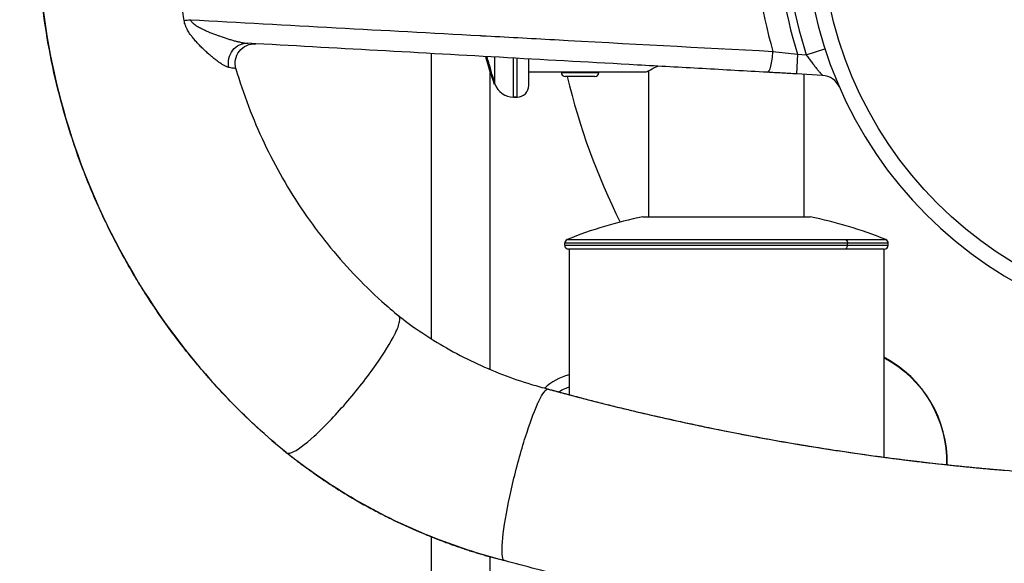
# Model space of a CAD drawing. Units: millimetres. Extents: x 1541 to 6141, y -529 to 1204.
# Drawn here: x 1747 to 1997, y -78 to 60 of the extents above; entities that cross this region are included whole.
import ezdxf

# ---------------------------------------------------------------- set-up
doc = ezdxf.new("R2010")
doc.units = ezdxf.units.MM
doc.header["$MEASUREMENT"] = 0
doc.styles.get("Standard").update_dxf_attribs({"font": 'arial.ttf'})
doc.dimstyles.get("Standard").update_dxf_attribs({"dimtxt": 0.18, "dimasz": 0.18, "dimexe": 0.18, "dimexo": 0.0625, "dimgap": 0.09, "dimtad": 0, "dimtih": 1, "dimtoh": 1, "dimdec": 4, "dimzin": 0, "dimdsep": 46, "dimtxsty": 'Standard', "dimcen": 0.09, "dimadec": 0, "dimazin": 0, "dimtfac": 1, "dimtdec": 4, "dimtofl": 0, "dimtmove": 0, "dimatfit": 3, "dimfxl": 1, "dimtolj": 1, "dimtzin": 0, "dimarcsym": 0})

# ---------------------------------------------------------------- blocks, each defined once
blk = doc.blocks.new('*D4')
at = {"color": 0, "lineweight": -2, "ltscale": 4, "transparency": 16777216}
for p, q in [((1689.74, 681.17), (1659.56, 681.17)), ((1659.74, 631.17), (1659.74, -462.86)), ((1689.74, -512.86), (1659.56, -512.86))]:
    blk.add_line(p, q, dxfattribs=at)
at = {"color": 0, "ltscale": 4, "transparency": 16777216}
for points in [[(1651.41, 631.17), (1668.08, 631.17), (1659.74, 681.17)], [(1651.41, -462.86), (1668.08, -462.86), (1659.74, -512.86)]]:
    blk.add_solid(points, dxfattribs=at)
at = {"layer": 'Defpoints', "color": 0, "ltscale": 4, "transparency": 16777216}
for p in [(1849.32, 681.17), (1659.74, -512.86), (1897.25, -512.86)]:
    blk.add_point(p, dxfattribs=at)
at = {"color": 0, "ltscale": 4, "transparency": 16777216, "insert": (1593.9, 84.16), "char_height": 80, "attachment_point": 5, "rotation": 90}
blk.add_mtext('\\A1;{\\fArial|b0|i0|c162|p34;120}', dxfattribs=at)

msp = doc.modelspace()

# ---------------------------------------------------------------- linework, layer by layer
at = {"ltscale": 4}
for p, q in [((1851.06775, 56.34253), (1851.06775, 56.34224)), ((1867.05999, 55.46778), (1867.05999, 55.46987)), ((1867.24905, 55.45746), (1867.24905, 55.45955)), ((1871.97548, 55.19954), (1871.97548, 55.20137)), ((1872.86775, 55.15088), (1872.86775, 55.15263)), ((1875.86775, 54.98735), (1875.86775, 54.98886)), ((1851.06775, 51.11019), (1851.06775, -21.39068)), ((1867.24905, 43.69266), (1867.24905, 50.20637)), ((1944.11327, 50.92085), (1943.83443, 45.92863)), ((1944.11327, 50.92085), (1946.32834, 50.79713)), ((1946.32834, 50.79713), (1951.08922, 52.32487)), ((1871.97548, 40.00749), (1871.97548, 49.94237)), ((1872.86775, 40.00749), (1872.86775, 49.89254)), ((1875.86775, 43.00749), (1875.86775, 49.72497)), ((1866.06775, 46.58826), (1866.06775, 46.58832)), ((1866.06775, -29.21601), (1866.06775, 46.30726)), ((1884.11775, 46.35749), (1875.86775, 46.35749)), ((1884.63333, 46.35749), (1884.11775, 46.35749)), ((1884.11775, 46.24749), (1884.11775, 46.35749)), ((1884.11775, 46.24749), (1884.63333, 46.24749)), ((1893.61775, 46.35749), (1884.63333, 46.35749)), ((1884.63333, 46.35749), (1884.63333, 46.24749)), ((1884.63333, 46.24749), (1893.61775, 46.24749)), ((1892.62775, 45.25749), (1885.10775, 45.25749)), ((1886.46775, 46.35749), (1886.46775, 46.36393)), ((1886.72825, 46.37948), (1886.72825, 46.35749)), ((1891.26775, 46.35749), (1891.26775, 46.36393)), ((1893.61775, 46.24749), (1893.61775, 46.35749)), ((1905.56775, 46.35749), (1893.61775, 46.35749)), ((1906.31775, 9.59345), (1906.31775, 46.75626)), ((1950.46077, 45.55851), (1943.83443, 45.92863)), ((1945.81775, 9.59345), (1945.81775, 45.81785)), ((1949.75638, 46.35749), (1949.75638, 46.35749)), ((1867.24905, 43.69266), (1867.05999, 43.62792)), ((1867.05999, 43.31103), (1867.05999, 43.62792)), ((1867.24905, 43.37628), (1867.05999, 43.31103)), ((1867.24905, 43.37628), (1867.24905, 43.69266)), ((1872.86775, 40.00749), (1871.97548, 40.00749)), ((1871.97548, 40.00749), (1872.86775, 40.00749)), ((1904.81775, 9.59345), (1946.88566, 9.59345)), ((1946.88566, 9.59345), (1947.31775, 9.59345)), ((1956.81461, 2.89806), (1884.96775, 2.89806)), ((1884.96775, 2.40749), (1884.96775, 2.89806)), ((1885.59248, 3.82498), (1956.34725, 3.82498)), ((1956.34725, 3.82498), (1966.54301, 3.82498)), ((1956.81461, 2.40749), (1956.81461, 2.89806)), ((1967.16775, 2.89806), (1956.81461, 2.89806)), ((1967.16775, 2.40749), (1967.16775, 2.89806)), ((1884.96775, 2.40749), (1956.81461, 2.40749)), ((1956.06651, 1.40749), (1885.96775, 1.40749)), ((1886.06775, 1.40749), (1886.06775, -35.59413)), ((1966.16775, 1.40749), (1956.06651, 1.40749)), ((1956.81461, 2.40749), (1967.16775, 2.40749)), ((1966.06775, 1.40749), (1966.06775, -51.4823)), ((1851.06775, -71.69513), (1851.06775, -95.59251)), ((1866.06775, -95.59251), (1866.06775, -76.79868))]:
    msp.add_line(p, q, dxfattribs=at)
msp.add_circle((2051.06775, 84.40749), 100.97871, dxfattribs=at)
for centre, radius, start, end in [((2051.06775, 84.40749), 112.07415, 162.6150546, 197.3849454), ((2051.06775, 84.40749), 110, 162.2088172, 197.7911828), ((2051.06775, 84.40749), 117.84678, 163.8624852, 196.1375148), ((2051.06775, 84.40749), 105, 180, 360), ((1986.13722, 84.40753), 125.96948, 193.1895224, 193.190472), ((1986.13706, 84.40749), 125.96931, 195.6907548, 199.040827), ((1885.10775, 46.24749), 0.99, 180, 270), ((2051.06775, 84.40749), 170, 193.3143883, 206.605567), ((1892.62775, 46.24749), 0.99, 270, 360), ((1950.18192, 40.56629), 5, 23.4879597, 86.8030172), ((1871.97548, 45.00749), 5, 199.040827, 270), ((1871.97548, 45.00749), 5, 199.040827, 270), ((1872.86775, 43.00749), 3, 270, 0), ((1872.86775, 43.00749), 3, 270, 0), ((1926.06775, -96.15036), 107.85785, 101.3626673, 112.0406858), ((1926.06775, -96.15036), 107.85785, 67.9593142, 78.6373327), ((1885.96775, 2.89806), 1, 112.0406858, 180), ((1966.16775, 2.89806), 1, 360, 67.9593142), ((1885.96775, 2.40749), 1, 180, 270), ((1966.16775, 2.40749), 1, 270, 0), ((1951.98756, -52.74251), 30.15, 358.7320118, 62.1599637)]:
    msp.add_arc(centre, radius, start, end, dxfattribs=at)
at = {"ltscale": 4, "extrusion": (0, 0, -1)}
for centre, major_axis, ratio, start_param, end_param in [((1791.07419, 59.81482), (4.95886, 0.64011), 0.008082652, -2.163644839, -1.80366672), ((1804.17738, 48.7215), (0.27884, 4.99222), 0.92368689, -1.857873367, 0), ((1806.24058, 48.60626), (0.27884, 4.99222), 0.999999951, -1.913995208, -0.000000002), ((1956.06651, 2.89806), (0, 1), 0.748098876, 0.384682537, 1.570796327), ((1956.06651, 2.40749), (0, -1), 0.748098876, -1.570796327, 0), ((1951.88158, -52.74251), (0, -30.15), 0.99894023, -2.651147287, -1.549155865)]:
    msp.add_ellipse(centre, major_axis=major_axis, ratio=ratio, start_param=start_param, end_param=end_param, dxfattribs=at)
at = {"ltscale": 4}
for centre, major_axis, ratio, start_param, end_param in [((1936.7554, 51.33183), (-0.27884, -4.99222), 0.218522201, 0, 1.647319732), ((1904.11053, -59.18329), (-24.65241, 24.84469), 0.642459158, -0.334633228, -0.026226982)]:
    msp.add_ellipse(centre, major_axis=major_axis, ratio=ratio, start_param=start_param, end_param=end_param, dxfattribs=at)
for points, knots in [([(1751.07451, 84.40749), (1751.07451, 71.54803), (1752.48298, 58.70022), (1755.26662, 46.16331), (1758.05026, 33.6264), (1762.20907, 21.40038), (1767.64542, 9.78946), (1773.08177, -1.82146), (1779.79566, -12.81729), (1787.62287, -22.92251), (1795.45008, -33.02773), (1804.39061, -42.24235), (1814.23856, -50.34272)], [0, 0, 0, 0, 0.25, 0.25, 0.25, 0.5, 0.5, 0.5, 0.75, 0.75, 0.75, 1, 1, 1, 1]), ([(1814.22916, -50.33513), (1811.6811, -48.23893), (1809.19188, -46.06648), (1803.91944, -41.18861), (1801.15783, -38.45357), (1795.82284, -32.79873), (1793.24661, -29.87541), (1788.29925, -23.86143), (1785.92538, -20.76717), (1781.39487, -14.42828), (1779.23524, -11.18026), (1775.13489, -4.53974), (1773.19226, -1.14312), (1769.53981, 5.77345), (1767.82803, 9.29749), (1764.64943, 16.4456), (1763.18006, 20.07344), (1760.48521, 27.42351), (1759.25856, 31.15011), (1757.05622, 38.67908), (1756.07953, 42.48586), (1754.38546, 50.14872), (1753.66674, 54.00912), (1752.48862, 61.76606), (1752.02854, 65.66708), (1751.36884, 73.49257), (1751.16919, 77.42157), (1751.08335, 82.3695), (1751.07451, 83.38852), (1751.07451, 84.40749)], [0, 0, 0, 0, 10.004207792, 10.004207792, 21.75678362, 21.75678362, 33.52471, 33.52471, 45.288991218, 45.288991218, 57.041729121, 57.041729121, 68.8192871, 68.8192871, 80.599591147, 80.599591147, 92.358415792, 92.358415792, 104.135704751, 104.135704751, 115.925556962, 115.925556962, 127.699319359, 127.699319359, 139.472916359, 139.472916359, 151.262082649, 151.262082649, 154.319010275, 154.319010275, 154.319010275, 154.319010275]), ([(1799.67589, 47.55498), (1799.50088, 47.58433), (1799.31111, 47.64411), (1798.9078, 47.8093), (1798.69421, 47.91487), (1798.35866, 48.10107), (1798.24427, 48.16781), (1798.01073, 48.30988), (1797.89152, 48.38526), (1797.52763, 48.62308), (1797.27996, 48.79515), (1796.7761, 49.16032), (1796.51991, 49.35346), (1796.00051, 49.75799), (1795.7373, 49.96941), (1795.20508, 50.40899), (1794.93608, 50.63716), (1794.52909, 50.99153), (1794.39284, 51.11169), (1794.11934, 51.35606), (1793.98199, 51.48036), (1793.56927, 51.85887), (1793.29436, 52.11763), (1792.74641, 52.64858), (1792.47338, 52.92076), (1791.93112, 53.48011), (1791.66189, 53.76725), (1791.13008, 54.35941), (1790.86747, 54.66438), (1790.4819, 55.13914), (1790.35479, 55.3003), (1790.16687, 55.54718), (1790.10469, 55.63033), (1789.98139, 55.79851), (1789.92019, 55.88364), (1789.61827, 56.313), (1789.3894, 56.66802), (1789.07624, 57.22599), (1788.97694, 57.41627), (1788.8378, 57.70977), (1788.79307, 57.80896), (1788.70735, 58.01038), (1788.66665, 58.11198), (1788.5518, 58.41925), (1788.48482, 58.62756), (1788.37378, 59.05243), (1788.32972, 59.26898), (1788.29926, 59.49042)], [0, 0, 0, 0, 0.0625, 0.0625, 0.125, 0.125, 0.15625, 0.15625, 0.1875, 0.1875, 0.25, 0.25, 0.3125, 0.3125, 0.375, 0.375, 0.4375, 0.4375, 0.46875, 0.46875, 0.5, 0.5, 0.5625, 0.5625, 0.625, 0.625, 0.6875, 0.6875, 0.75, 0.75, 0.78125, 0.78125, 0.796875, 0.796875, 0.8125, 0.8125, 0.875, 0.875, 0.90625, 0.90625, 0.921875, 0.921875, 0.9375, 0.9375, 0.96875, 0.96875, 1, 1, 1, 1]), ([(1789.92479, 59.7061), (1802.24371, 59.02602), (1814.56355, 58.34684), (1826.88515, 57.66936), (1839.06307, 56.99978), (1851.24272, 56.33183), (1863.42481, 55.66631), (1863.56854, 55.65846), (1863.71226, 55.65061), (1863.85598, 55.64276), (1870.01891, 55.30609), (1876.18229, 54.96991), (1882.34662, 54.63462), (1900.83961, 53.62876), (1919.3411, 52.63099), (1937.86444, 51.65272)], [0, 0, 0, 0, 0.25, 0.25, 0.25, 0.497084976, 0.497084976, 0.497084976, 0.5, 0.5, 0.5, 0.625, 0.625, 0.625, 1, 1, 1, 1]), ([(1789.92479, 59.7061), (1789.95318, 59.61232), (1789.99218, 59.52492), (1790.03826, 59.44171), (1790.17649, 59.1921), (1790.37604, 58.98019), (1790.58446, 58.79389), (1790.72341, 58.66969), (1790.86845, 58.55611), (1791.01667, 58.44846), (1791.05495, 58.42065), (1791.09349, 58.39326), (1791.13217, 58.36627), (1791.24323, 58.28878), (1791.35616, 58.2141), (1791.47017, 58.14181), (1791.77758, 57.94688), (1792.09448, 57.76848), (1792.41287, 57.60105), (1792.61497, 57.49477), (1792.81857, 57.39248), (1793.02175, 57.29351), (1793.13866, 57.23656), (1793.25576, 57.18054), (1793.37311, 57.12538), (1793.69441, 56.97436), (1794.01656, 56.82984), (1794.3393, 56.69068), (1794.98478, 56.41236), (1795.63258, 56.15542), (1796.2788, 55.91295), (1796.5653, 55.80545), (1796.85143, 55.7008), (1797.1367, 55.59862), (1797.17315, 55.58557), (1797.20957, 55.57256), (1797.24595, 55.55961), (1797.88837, 55.3309), (1798.5253, 55.11625), (1799.1545, 54.9174), (1799.4691, 54.81798), (1799.78178, 54.72253), (1800.09221, 54.63136), (1800.40265, 54.54019), (1800.71085, 54.45329), (1801.0164, 54.37093), (1801.04774, 54.36248), (1801.07905, 54.35408), (1801.11033, 54.34573), (1801.23157, 54.31336), (1801.35235, 54.28174), (1801.47268, 54.25093), (1801.62406, 54.21217), (1801.77483, 54.17467), (1801.92453, 54.1387), (1802.22394, 54.06675), (1802.51847, 54.00103), (1802.80715, 53.94327), (1803.09582, 53.88552), (1803.37866, 53.8357), (1803.65416, 53.79638), (1803.92966, 53.75706), (1804.19789, 53.72815), (1804.45622, 53.71372)], [0.0000000049, 0.0000000049, 0.0000000049, 0.0000000049, 0.015625, 0.015625, 0.015625, 0.0625, 0.0625, 0.0625, 0.09375, 0.09375, 0.09375, 0.1018222443, 0.1018222443, 0.1018222443, 0.125, 0.125, 0.125, 0.1875, 0.1875, 0.1875, 0.2271723951, 0.2271723951, 0.2271723951, 0.25, 0.25, 0.25, 0.3125, 0.3125, 0.3125, 0.4375, 0.4375, 0.4375, 0.4929197969, 0.4929197969, 0.4929197969, 0.5, 0.5, 0.5, 0.625, 0.625, 0.625, 0.6875, 0.6875, 0.6875, 0.75, 0.75, 0.75, 0.7564097783, 0.7564097783, 0.7564097783, 0.78125, 0.78125, 0.78125, 0.8125, 0.8125, 0.8125, 0.875, 0.875, 0.875, 0.9375, 0.9375, 0.9375, 1, 1, 1, 1]), ([(1936.47656, 46.33961), (1930.96725, 46.64734), (1925.4601, 46.95495), (1914.44877, 47.56999), (1908.94459, 47.87743), (1892.43525, 48.79958), (1881.43319, 49.41411), (1859.43368, 50.64291), (1848.43628, 51.25718), (1826.44433, 52.48556), (1815.44981, 53.09966), (1804.45622, 53.71372)], [0, 0, 0, 0, 0.125, 0.125, 0.25, 0.25, 0.5, 0.5, 0.75, 0.75, 1, 1, 1, 1]), ([(1867.05999, 43.62792), (1866.99737, 43.81027), (1866.88799, 44.13216), (1866.72198, 44.6187), (1866.51729, 45.21296), (1866.35694, 45.68564), (1866.24018, 46.03769), (1866.18617, 46.20403), (1866.15795, 46.29253), (1866.15165, 46.31234), (1866.14063, 46.34713), (1866.119, 46.41601), (1866.08973, 46.51136), (1866.0658, 46.59421), (1866.05397, 46.63988), (1866.04435, 46.68203), (1866.04561, 46.7044), (1866.05037, 46.72829), (1866.02499, 46.84876), (1865.98457, 47.00707), (1865.95774, 47.10876), (1865.92301, 47.23746), (1865.88822, 47.36441), (1865.81504, 47.62295), (1865.75194, 47.84081), (1865.68769, 48.0582), (1865.61683, 48.29477), (1865.53384, 48.56782), (1865.44868, 48.84478), (1865.33677, 49.20551), (1865.21113, 49.60565), (1865.08555, 50.00229), (1865.01192, 50.23403), (1864.98046, 50.33309)], [-1.347729331, -1.347729331, -1.347729331, -1.347729331, -1.2611684098, -1.1746074886, -1.0985774912, -1.0225474938, -0.9845324951, -0.9465174964, -0.944141559, -0.9417656215, -0.9370137467, -0.927509997, -0.9085024977, -0.8894949983, -0.8799912487, -0.870487499, -0.8407761764, -0.8110648538, -0.7538534799, -0.7252477929, -0.7109449495, -0.696642106, -0.6593785671, -0.6407467977, -0.6221150282, -0.6097000133, -0.5972849983, -0.5724549683, -0.5492843981, -0.5261138278, -0.4797726872, -0.4407359548, -0.4107865637, -0.4107865637, -0.4107865637, -0.4107865637]), ([(1867.24905, 43.69266), (1867.13121, 44.03583), (1867.03797, 44.31239), (1866.87853, 44.77742), (1866.83605, 44.90085), (1866.72759, 45.21678), (1866.66498, 45.39982), (1866.53497, 45.78386), (1866.4576, 46.01547), (1866.35548, 46.33), (1866.33158, 46.406), (1866.30141, 46.50258), (1866.28977, 46.54093), (1866.27267, 46.59816), (1866.26443, 46.62653), (1866.2493, 46.68097), (1866.24462, 46.69991), (1866.23715, 46.7329), (1866.23552, 46.7455), (1866.23688, 46.77186), (1866.24129, 46.77296), (1866.22752, 46.851), (1866.21657, 46.90411), (1866.15857, 47.13207), (1866.1211, 47.27073), (1866.06005, 47.49102), (1866.00604, 47.68444), (1865.88071, 48.11016), (1865.81817, 48.32012), (1865.66384, 48.82539), (1865.56642, 49.14104), (1865.38077, 49.73147), (1865.29748, 49.99371), (1865.19376, 50.32117)], [-6.932032771, -6.932032771, -6.932032771, -6.932032771, -6.304222878, -6.304222878, -6.089695042, -6.089695042, -5.807588931, -5.807588931, -5.467367453, -5.467367453, -5.253144049, -5.253144049, -4.962185521, -4.962185521, -4.640758538, -4.640758538, -4.23479322, -4.23479322, -3.541230247, -3.541230247, -2.580448574, -2.580448574, -1.945038847, -1.945038847, -1.34829979, -1.34829979, -0.81996645, -0.81996645, -0.572660824, -0.572660824, -0.386085183, -0.386085183, -0.292542166, -0.292542166, -0.292542166, -0.292542166]), ([(1937.86444, 51.65272), (1938.8941, 51.53547), (1939.92983, 51.41595), (1942.01288, 51.1721), (1943.0602, 51.04777), (1944.11327, 50.92085)], [0, 0, 0, 0, 0.5, 0.5, 1, 1, 1, 1]), ([(1946.32834, 50.79713), (1946.54502, 50.47949), (1946.76349, 50.168), (1947.20356, 49.5563), (1947.42517, 49.2561), (1947.87066, 48.66671), (1948.09026, 48.3832), (1948.52068, 47.83889), (1948.73165, 47.5779), (1949.14145, 47.08015), (1949.33477, 46.85009), (1949.6027, 46.53576), (1949.68831, 46.43614), (1949.81022, 46.29522), (1949.84977, 46.24968), (1949.92645, 46.16163), (1949.96366, 46.11905), (1950.06986, 45.99788), (1950.13392, 45.92526), (1950.24706, 45.79754), (1950.29613, 45.74243), (1950.35679, 45.67449), (1950.37472, 45.65446), (1950.40566, 45.61991), (1950.41871, 45.60535), (1950.45013, 45.57033), (1950.46077, 45.55851), (1950.46077, 45.55851)], [0, 0, 0, 0, 0.125, 0.125, 0.25, 0.25, 0.375, 0.375, 0.5, 0.5, 0.625, 0.625, 0.6875, 0.6875, 0.71875, 0.71875, 0.75, 0.75, 0.8125, 0.8125, 0.875, 0.875, 0.90625, 0.90625, 0.9375, 0.9375, 1, 1, 1, 1]), ([(1801.44563, 47.18906), (1801.43509, 47.22472), (1801.07425, 47.30702), (1800.42495, 47.42483), (1800.20831, 47.46414), (1799.95888, 47.50751), (1799.67589, 47.55498)], [0.0007461398, 0.0007461398, 0.0007461398, 0.0007461398, 0.75, 0.75, 0.75, 1, 1, 1, 1]), ([(1905.56775, 46.35749), (1905.56775, 46.35749), (1905.69648, 46.42736), (1906.22892, 46.71027), (1906.63244, 46.92313), (1907.56709, 47.39798), (1908.04854, 47.63774), (1908.59066, 47.8972)], [9.49216291, 9.49216291, 9.49216291, 9.49216291, 9.886906675, 9.886906675, 10.28165044, 10.28165044, 10.586255122, 10.586255122, 10.586255122, 10.586255122]), ([(1801.44563, 47.18906), (1802.38864, 43.99848), (1803.45352, 40.84363), (1805.84187, 34.56873), (1807.17225, 31.4458), (1810.0674, 25.32817), (1811.63414, 22.3284), (1814.99247, 16.46929), (1816.78693, 13.60539), (1820.59024, 8.03536), (1822.60245, 5.32507), (1826.82429, 0.08738), (1829.03669, -2.44468), (1833.65041, -7.32143), (1836.05583, -9.66957), (1839.94163, -13.17104), (1841.36497, -14.39686), (1842.8138, -15.58877)], [0, 0, 0, 0, 10.007361246, 10.007361246, 20.225879679, 20.225879679, 30.433872199, 30.433872199, 40.65046116, 40.65046116, 50.879486718, 50.879486718, 61.094276363, 61.094276363, 71.332557264, 71.332557264, 77.071717284, 77.071717284, 77.071717284, 77.071717284]), ([(1886.36775, 46.35749), (1886.36775, 46.35749), (1886.43052, 46.36178), (1886.68568, 46.37727), (1886.87807, 46.38826), (1887.32189, 46.4089), (1887.60295, 46.4199), (1888.21887, 46.43541), (1888.55374, 46.43971), (1888.86775, 46.43971)], [1.1304094257, 1.1304094257, 1.1304094257, 1.1304094257, 1.2246101814, 1.2246101814, 1.3188109372, 1.3188109372, 1.4130117524, 1.4130117524, 1.5072125676, 1.5072125676, 1.5072125676, 1.5072125676]), ([(1888.86775, 46.43971), (1889.18175, 46.43971), (1889.51662, 46.43541), (1890.13254, 46.4199), (1890.4136, 46.4089), (1890.85743, 46.38826), (1891.04981, 46.37727), (1891.30498, 46.36178), (1891.36775, 46.35749), (1891.36775, 46.35749)], [0, 0, 0, 0, 0.0942008152, 0.0942008152, 0.1884016304, 0.1884016304, 0.2826023861, 0.2826023861, 0.3768031419, 0.3768031419, 0.3768031419, 0.3768031419]), ([(1943.83443, 45.92863), (1942.59327, 45.99796), (1941.35953, 46.06687), (1938.90683, 46.20387), (1937.68787, 46.27195), (1936.47656, 46.33961)], [0, 0, 0, 0, 0.5, 0.5, 1, 1, 1, 1]), ([(1841.80736, -20.26149), (1841.83142, -20.21316), (1841.85515, -20.16514), (1842.49344, -18.8642), (1842.87289, -17.85191), (1843.17198, -16.33428), (1843.10365, -15.82722), (1842.8138, -15.58877)], [-1.418695235, -1.418695235, -1.418695235, -1.418695235, -1.391736409, -1.391736409, -0.683610896, -0.683610896, -0.007611838, -0.007611838, -0.007611838, -0.007611838]), ([(1842.8089, -15.58474), (1842.87487, -15.63673), (1842.94093, -15.68861), (1843.00709, -15.7404), (1843.07987, -15.79738), (1843.15279, -15.85424), (1843.22582, -15.911), (1843.23329, -15.9168), (1843.24076, -15.9226), (1843.24822, -15.9284)], [0.00015222168, 0.00015222168, 0.00015222168, 0.00015222168, 0.00620521982, 0.00620521982, 0.00620521982, 0.0128637835, 0.0128637835, 0.0128637835, 0.01354436394, 0.01354436394, 0.01354436394, 0.01354436394]), ([(1843.24822, -15.9284), (1844.98859, -17.27987), (1846.80162, -18.57775), (1850.69771, -21.19014), (1852.79848, -22.49382), (1857.22346, -25.02028), (1859.55879, -26.23846), (1864.30297, -28.48798), (1866.71771, -29.52337), (1871.6045, -31.40384), (1874.08322, -32.25117), (1877.97419, -33.41869), (1879.37793, -33.80742), (1880.78434, -34.16451)], [0, 0, 0, 0, 6.803178874, 6.803178874, 14.268256588, 14.268256588, 22.16430678, 22.16430678, 30.025467848, 30.025467848, 37.888143616, 37.888143616, 42.294580879, 42.294580879, 42.294580879, 42.294580879]), ([(1814.23856, -50.34272), (1814.51532, -50.56169), (1815.91767, -50.53517), (1820.94502, -46.87905), (1829.39627, -38.06405), (1837.31453, -27.955), (1840.76783, -22.35004), (1841.80736, -20.26149)], [0.0994040906, 0.0994040906, 0.0994040906, 0.0994040906, 0.1443460618, 0.2352551527, 0.3261642436, 0.4170733345, 0.4994874257, 0.4994874257, 0.4994874257, 0.4994874257]), ([(1877.97066, -38.19511), (1878.11824, -37.85911), (1879.24941, -35.38002), (1880.17138, -34.14192), (1880.7024, -34.15349)], [0.00456612331, 0.00456612331, 0.00456612331, 0.00456612331, 0.01722803805, 0.10357100565, 0.10357100565, 0.10357100565, 0.10357100565]), ([(1880.7024, -34.15349), (1880.93371, -34.21707), (1881.16504, -34.28052), (1881.39642, -34.34385), (1881.64883, -34.41294), (1881.9013, -34.48189), (1882.15381, -34.55068), (1882.4273, -34.6252), (1882.70085, -34.69954), (1882.97446, -34.77371), (1883.26899, -34.85355), (1883.5636, -34.9332), (1883.85827, -35.01265), (1884.17381, -35.09772), (1884.48944, -35.18256), (1884.80514, -35.26718), (1885.14166, -35.35737), (1885.47826, -35.44731), (1885.81496, -35.53698), (1886.17241, -35.63218), (1886.52997, -35.72708), (1886.88762, -35.82169), (1887.26598, -35.92178), (1887.64446, -36.02153), (1888.02304, -36.12095), (1888.42227, -36.22579), (1888.82163, -36.33026), (1889.22111, -36.43436), (1890.39078, -36.73916), (1891.56153, -37.04077), (1892.73335, -37.33914), (1893.90137, -37.63654), (1895.07045, -37.93073), (1896.24058, -38.22167), (1897.40737, -38.51178), (1898.5752, -38.79866), (1899.74408, -39.08229), (1900.91006, -39.36521), (1902.07708, -39.64488), (1903.24512, -39.9213), (1905.71324, -40.50536), (1908.18591, -41.07484), (1910.66295, -41.62957), (1913.13242, -42.18259), (1915.60623, -42.72096), (1918.0842, -43.24462), (1919.62856, -43.57098), (1921.17446, -43.89162), (1922.72203, -44.20657), (1923.65455, -44.39636), (1924.58768, -44.58409), (1925.52132, -44.76973), (1928.00414, -45.26341), (1930.49089, -45.74245), (1932.98126, -46.2068), (1934.02406, -46.40124), (1935.0675, -46.5931), (1936.11154, -46.78238), (1937.22443, -46.98415), (1938.338, -47.18298), (1939.45226, -47.37889), (1940.63544, -47.58691), (1941.81939, -47.79162), (1943.00408, -47.99303), (1944.25779, -48.20616), (1945.51233, -48.41559), (1946.76767, -48.62131), (1948.09213, -48.83835), (1949.41747, -49.05126), (1950.74369, -49.26003), (1952.1391, -49.47969), (1953.53546, -49.69478), (1954.93275, -49.90527), (1956.39933, -50.1262), (1957.86692, -50.34208), (1959.33547, -50.55289), (1960.87342, -50.77366), (1962.41242, -50.98888), (1963.95243, -51.19854), (1964.32929, -51.24985), (1964.70621, -51.30082), (1965.08319, -51.35146), (1966.31622, -51.5171), (1967.54988, -51.67917), (1968.78415, -51.83767), (1969.28493, -51.90198), (1969.7858, -51.9657), (1970.28677, -52.02883), (1970.78624, -52.09177), (1971.28581, -52.15413), (1971.78548, -52.21591), (1972.28364, -52.2775), (1972.78189, -52.33851), (1973.28024, -52.39894), (1973.77708, -52.45918), (1974.27402, -52.51885), (1974.77105, -52.57794), (1975.26657, -52.63686), (1975.76218, -52.6952), (1976.25788, -52.75296), (1976.75208, -52.81055), (1977.24636, -52.86757), (1977.74074, -52.92402), (1978.72496, -53.0364), (1979.70953, -53.14651), (1980.69442, -53.25437), (1981.18461, -53.30805), (1981.67488, -53.36117), (1982.16522, -53.41372), (1982.65406, -53.46612), (1983.14298, -53.51796), (1983.63198, -53.56924), (1984.11947, -53.62036), (1984.60704, -53.67093), (1985.09468, -53.72094), (1985.58081, -53.7708), (1986.06702, -53.82011), (1986.5533, -53.86887), (1987.03807, -53.91748), (1987.52292, -53.96553), (1988.00783, -54.01305), (1988.49124, -54.06041), (1988.97472, -54.10723), (1989.45827, -54.1535), (1989.9403, -54.19963), (1990.42241, -54.24522), (1990.90458, -54.29026), (1991.38524, -54.33517), (1991.86597, -54.37954), (1992.34677, -54.42337), (1992.82605, -54.46706), (1993.3054, -54.51021), (1993.78481, -54.55284), (1994.26271, -54.59532), (1994.74067, -54.63728), (1995.21869, -54.6787), (1995.69521, -54.72), (1996.17179, -54.76076), (1996.64841, -54.801)], [0.0000000004, 0.0000000004, 0.0000000004, 0.0000000004, 0.0061365117, 0.0061365117, 0.0061365117, 0.0128307739, 0.0128307739, 0.0128307739, 0.0200812266, 0.0200812266, 0.0200812266, 0.0278862338, 0.0278862338, 0.0278862338, 0.0362440981, 0.0362440981, 0.0362440981, 0.0451530749, 0.0451530749, 0.0451530749, 0.0546113884, 0.0546113884, 0.0546113884, 0.0646172494, 0.0646172494, 0.0646172494, 0.0751688726, 0.0751688726, 0.0751688726, 0.1060636354, 0.1060636354, 0.1060636354, 0.1368580182, 0.1368580182, 0.1368580182, 0.1675641581, 0.1675641581, 0.1675641581, 0.1981942823, 0.1981942823, 0.1981942823, 0.2629169571, 0.2629169571, 0.2629169571, 0.3274417532, 0.3274417532, 0.3274417532, 0.3676561059, 0.3676561059, 0.3676561059, 0.3918883243, 0.3918883243, 0.3918883243, 0.4563287787, 0.4563287787, 0.4563287787, 0.483312053, 0.483312053, 0.483312053, 0.5120746648, 0.5120746648, 0.5120746648, 0.542616602, 0.542616602, 0.542616602, 0.5749378515, 0.5749378515, 0.5749378515, 0.6090383999, 0.6090383999, 0.6090383999, 0.6449182333, 0.6449182333, 0.6449182333, 0.6825773372, 0.6825773372, 0.6825773372, 0.7220156974, 0.7220156974, 0.7220156974, 0.7316667154, 0.7316667154, 0.7316667154, 0.7632333003, 0.7632333003, 0.7632333003, 0.776040663, 0.776040663, 0.776040663, 0.7888095819, 0.7888095819, 0.7888095819, 0.8015400577, 0.8015400577, 0.8015400577, 0.8142320912, 0.8142320912, 0.8142320912, 0.8268856832, 0.8268856832, 0.8268856832, 0.8395008343, 0.8395008343, 0.8395008343, 0.8646158168, 0.8646158168, 0.8646158168, 0.8771156496, 0.8771156496, 0.8771156496, 0.8895770443, 0.8895770443, 0.8895770443, 0.9020000017, 0.9020000017, 0.9020000017, 0.9143845225, 0.9143845225, 0.9143845225, 0.9267306073, 0.9267306073, 0.9267306073, 0.9390382568, 0.9390382568, 0.9390382568, 0.9513074717, 0.9513074717, 0.9513074717, 0.9635382528, 0.9635382528, 0.9635382528, 0.9757306007, 0.9757306007, 0.9757306007, 0.9878845162, 0.9878845162, 0.9878845162, 0.9999999994, 0.9999999994, 0.9999999994, 0.9999999994]), ([(1880.7024, -34.15349), (1880.71757, -34.15382), (1880.73252, -34.15504), (1880.76209, -34.15929), (1880.77671, -34.16234), (1880.79111, -34.16629)], [0, 0, 0, 0, 0.03486979288, 0.03486979288, 0.07004185422, 0.07004185422, 0.07004185422, 0.07004185422]), ([(1880.79111, -34.16629), (1883.96569, -35.03933), (1887.14853, -35.88944), (1897.42703, -38.55082), (1904.55677, -40.26809), (1918.64953, -43.40066), (1925.61244, -44.82516), (1939.52024, -47.42837), (1946.46714, -48.60988), (1960.41907, -50.74601), (1967.42675, -51.70056), (1981.47569, -53.37827), (1988.51952, -54.10185), (2001.72445, -55.23887), (2007.88444, -55.68038), (2014.05046, -56.03353)], [0, 0, 0, 0, 10.000322738, 10.000322738, 32.212521738, 32.212521738, 53.6814715, 53.6814715, 74.921759821, 74.921759821, 96.201439413, 96.201439413, 117.476684267, 117.476684267, 136.016110093, 136.016110093, 136.016110093, 136.016110093]), ([(1886.06775, -33.66979), (1885.89584, -33.73195), (1885.52876, -33.8729), (1884.64951, -34.25489), (1883.98412, -34.61825), (1883.5233, -34.91144)], [5.9933682511, 5.9933682511, 5.9933682511, 5.9933682511, 6.0213859194, 6.0541108429, 6.1439027355, 6.1439027355, 6.1439027355, 6.1439027355]), ([(1869.70459, -77.77212), (1869.44397, -77.70027), (1868.87748, -76.61739), (1869.20294, -70.48913), (1871.51324, -58.51275), (1874.84677, -46.32334), (1877.05867, -40.27144), (1877.97066, -38.19511)], [0.1035710057, 0.1035710057, 0.1035710057, 0.1035710057, 0.1486071306, 0.2395162215, 0.3304253124, 0.4213344033, 0.4995815795, 0.4995815795, 0.4995815795, 0.4995815795]), ([(1814.23856, -50.34272), (1814.34049, -50.42336), (1814.44252, -50.50389), (1814.54465, -50.58431), (1814.64303, -50.66178), (1814.74151, -50.73914), (1814.84009, -50.81639), (1814.93496, -50.89073), (1815.02991, -50.96498), (1815.12496, -51.03912), (1815.21633, -51.11039), (1815.30778, -51.18157), (1815.39932, -51.25266), (1815.48721, -51.32092), (1815.57518, -51.38909), (1815.66323, -51.45717), (1815.74765, -51.52245), (1815.83216, -51.58766), (1815.91673, -51.65278), (1815.99772, -51.71514), (1816.07877, -51.77743), (1816.15989, -51.83964), (1816.23744, -51.89912), (1816.31506, -51.95853), (1816.39274, -52.01787), (1816.46688, -52.0745), (1816.54107, -52.13108), (1816.61532, -52.18759), (1816.68605, -52.24142), (1816.75684, -52.2952), (1816.82767, -52.34892), (1816.89501, -52.39998), (1816.96239, -52.45099), (1817.02982, -52.50196), (1817.09377, -52.55029), (1817.15776, -52.59857), (1817.2218, -52.64681), (1817.28237, -52.69243), (1817.34298, -52.73802), (1817.40363, -52.78357), (1817.46083, -52.82652), (1817.51806, -52.86943), (1817.57533, -52.91232), (1817.62917, -52.95262), (1817.68303, -52.9929), (1817.73693, -53.03314), (1817.94945, -53.19182), (1818.16246, -53.34999), (1818.37594, -53.50762), (1818.59539, -53.66967), (1818.81535, -53.83115), (1819.03581, -53.99206), (1819.26224, -54.15733), (1819.48921, -54.322), (1819.7167, -54.48605), (1819.95019, -54.65441), (1820.18423, -54.82213), (1820.41885, -54.9892), (1820.66233, -55.16257), (1820.90642, -55.33525), (1821.15111, -55.50719), (1821.58721, -55.81366), (1822.02521, -56.11781), (1822.46507, -56.41959), (1823.09473, -56.85161), (1823.72823, -57.27878), (1824.36546, -57.70104), (1825.19308, -58.24947), (1826.02701, -58.7896), (1826.86693, -59.32148), (1826.96499, -59.38358), (1827.06312, -59.44555), (1827.16133, -59.50742), (1828.16126, -60.1373), (1829.16962, -60.75561), (1830.18588, -61.36205), (1831.30159, -62.02784), (1832.42686, -62.67934), (1833.56113, -63.31626), (1834.6951, -63.95301), (1835.83806, -64.57518), (1836.98947, -65.18248), (1838.14064, -65.78966), (1839.30027, -66.38197), (1840.46769, -66.95908), (1840.53821, -66.99394), (1840.60877, -67.02875), (1840.67935, -67.0635), (1840.81201, -67.12882), (1840.94477, -67.19394), (1841.07763, -67.25887), (1841.28118, -67.35834), (1841.48496, -67.45734), (1841.68897, -67.55589), (1841.89298, -67.65443), (1842.09722, -67.75252), (1842.30169, -67.85014), (1842.50616, -67.94775), (1842.71085, -68.04491), (1842.91577, -68.1416), (1843.12069, -68.23828), (1843.32583, -68.33451), (1843.53119, -68.43026), (1843.73655, -68.52602), (1843.94213, -68.62131), (1844.14794, -68.71613), (1844.35374, -68.81095), (1844.55975, -68.90531), (1844.76599, -68.99919), (1844.97222, -69.09308), (1845.17867, -69.18649), (1845.38533, -69.27944), (1845.59199, -69.37238), (1845.79886, -69.46486), (1846.00594, -69.55686), (1846.21302, -69.64886), (1846.42031, -69.7404), (1846.62781, -69.83145), (1846.83531, -69.92251), (1847.04301, -70.0131), (1847.25092, -70.10321), (1848.08254, -70.46366), (1848.91742, -70.81652), (1849.75536, -71.16172), (1850.17433, -71.33431), (1850.59406, -71.505), (1851.01454, -71.67375), (1851.22478, -71.75813), (1851.43521, -71.84203), (1851.64581, -71.92544), (1851.85642, -72.00885), (1852.06721, -72.09178), (1852.27818, -72.17423), (1852.48915, -72.25668), (1852.7003, -72.33864), (1852.91163, -72.42012), (1853.12296, -72.50159), (1853.33446, -72.58258), (1853.54614, -72.66309), (1853.75782, -72.7436), (1853.96967, -72.82361), (1854.18169, -72.90314), (1854.39372, -72.98268), (1854.60591, -73.06172), (1854.81827, -73.14027), (1854.85513, -73.15391), (1854.89199, -73.16753), (1854.92885, -73.18113), (1855.10441, -73.24591), (1855.28008, -73.31036), (1855.45586, -73.37447), (1855.66856, -73.45204), (1855.88142, -73.52913), (1856.09444, -73.60572), (1856.30746, -73.68232), (1856.52065, -73.75842), (1856.73399, -73.83403), (1856.94734, -73.90964), (1857.16085, -73.98476), (1857.37451, -74.05939), (1857.58818, -74.13401), (1857.802, -74.20815), (1858.01597, -74.28178), (1858.22994, -74.35542), (1858.44407, -74.42857), (1858.65835, -74.50122), (1858.87263, -74.57387), (1859.08707, -74.64602), (1859.30164, -74.71768), (1859.51623, -74.78934), (1859.73096, -74.8605), (1859.94583, -74.93116), (1860.16071, -75.00183), (1860.37573, -75.072), (1860.59089, -75.14166), (1860.80606, -75.21134), (1861.02137, -75.28051), (1861.23682, -75.34918), (1861.45227, -75.41785), (1861.66786, -75.48603), (1861.88358, -75.5537), (1862.09932, -75.62137), (1862.31518, -75.68854), (1862.53118, -75.75521), (1862.74718, -75.82189), (1862.96332, -75.88806), (1863.17958, -75.95372), (1863.39586, -76.0194), (1863.61226, -76.08456), (1863.82878, -76.14922), (1864.04532, -76.21389), (1864.26198, -76.27805), (1864.47876, -76.3417), (1864.69555, -76.40536), (1864.91246, -76.46851), (1865.12949, -76.53115), (1865.34654, -76.5938), (1865.5637, -76.65594), (1865.78098, -76.71758), (1865.99827, -76.77921), (1866.21567, -76.84034), (1866.43319, -76.90096), (1866.65072, -76.96159), (1866.86836, -77.0217), (1867.08611, -77.0813), (1867.30388, -77.14091), (1867.52175, -77.20001), (1867.73973, -77.2586), (1867.95773, -77.31719), (1868.17582, -77.37527), (1868.39403, -77.43283), (1868.61225, -77.49041), (1868.83057, -77.54747), (1869.04898, -77.60401), (1869.26742, -77.66056), (1869.48594, -77.71659), (1869.70459, -77.77212)], [0, 0, 0, 0, 0.006318636, 0.006318636, 0.006318636, 0.012405178, 0.012405178, 0.012405178, 0.01826234, 0.01826234, 0.01826234, 0.023892659, 0.023892659, 0.023892659, 0.029298503, 0.029298503, 0.029298503, 0.034482083, 0.034482083, 0.034482083, 0.039445456, 0.039445456, 0.039445456, 0.044190538, 0.044190538, 0.044190538, 0.048719108, 0.048719108, 0.048719108, 0.053032817, 0.053032817, 0.053032817, 0.057133195, 0.057133195, 0.057133195, 0.061021656, 0.061021656, 0.061021656, 0.064699506, 0.064699506, 0.064699506, 0.068167949, 0.068167949, 0.068167949, 0.071428093, 0.071428093, 0.071428093, 0.084283035, 0.084283035, 0.084283035, 0.097497381, 0.097497381, 0.097497381, 0.111069604, 0.111069604, 0.111069604, 0.124999089, 0.124999089, 0.124999089, 0.139454076, 0.139454076, 0.139454076, 0.165217327, 0.165217327, 0.165217327, 0.202098075, 0.202098075, 0.202098075, 0.249998144, 0.249998144, 0.249998144, 0.255590156, 0.255590156, 0.255590156, 0.312522827, 0.312522827, 0.312522827, 0.375027209, 0.375027209, 0.375027209, 0.437515229, 0.437515229, 0.437515229, 0.499990659, 0.499990659, 0.499990659, 0.503764904, 0.503764904, 0.503764904, 0.510858641, 0.510858641, 0.510858641, 0.521726369, 0.521726369, 0.521726369, 0.532593862, 0.532593862, 0.532593862, 0.543461142, 0.543461142, 0.543461142, 0.554328227, 0.554328227, 0.554328227, 0.565195139, 0.565195139, 0.565195139, 0.576061897, 0.576061897, 0.576061897, 0.58692852, 0.58692852, 0.58692852, 0.597795029, 0.597795029, 0.597795029, 0.608661441, 0.608661441, 0.608661441, 0.619527778, 0.619527778, 0.619527778, 0.662992744, 0.662992744, 0.662992744, 0.684725269, 0.684725269, 0.684725269, 0.695591611, 0.695591611, 0.695591611, 0.70645803, 0.70645803, 0.70645803, 0.717324548, 0.717324548, 0.717324548, 0.728191184, 0.728191184, 0.728191184, 0.739057959, 0.739057959, 0.739057959, 0.749924892, 0.749924892, 0.749924892, 0.751810913, 0.751810913, 0.751810913, 0.760792007, 0.760792007, 0.760792007, 0.771659341, 0.771659341, 0.771659341, 0.782526937, 0.782526937, 0.782526937, 0.793394838, 0.793394838, 0.793394838, 0.804263086, 0.804263086, 0.804263086, 0.815131726, 0.815131726, 0.815131726, 0.826000799, 0.826000799, 0.826000799, 0.836870348, 0.836870348, 0.836870348, 0.847740416, 0.847740416, 0.847740416, 0.858611046, 0.858611046, 0.858611046, 0.869482281, 0.869482281, 0.869482281, 0.880354164, 0.880354164, 0.880354164, 0.891226737, 0.891226737, 0.891226737, 0.902100043, 0.902100043, 0.902100043, 0.912974127, 0.912974127, 0.912974127, 0.923849031, 0.923849031, 0.923849031, 0.934724798, 0.934724798, 0.934724798, 0.945601472, 0.945601472, 0.945601472, 0.956479098, 0.956479098, 0.956479098, 0.967357719, 0.967357719, 0.967357719, 0.97823738, 0.97823738, 0.97823738, 0.989118125, 0.989118125, 0.989118125, 1, 1, 1, 1]), ([(1869.70822, -77.77312), (1866.50276, -76.95916), (1863.31485, -76.03368), (1857.00429, -73.96898), (1853.8766, -72.82802), (1847.70744, -70.34053), (1844.66097, -68.99211), (1838.67214, -66.09805), (1835.72503, -64.54999), (1829.95516, -61.26749), (1827.12748, -59.53111), (1821.61301, -55.87733), (1818.92356, -53.95394), (1815.61514, -51.42307), (1814.92427, -50.88525), (1814.23856, -50.34272)], [0.0037907, 0.0037907, 0.0037907, 0.0037907, 9.983685901, 9.983685901, 19.964574909, 19.964574909, 29.94320389, 29.94320389, 39.924532318, 39.924532318, 49.903851459, 49.903851459, 59.891868288, 59.891868288, 62.553221606, 62.553221606, 62.553221606, 62.553221606]), ([(1887.30278, -82.35567), (1884.09445, -81.56749), (1880.89362, -80.75586), (1875.02967, -79.22117), (1872.36386, -78.50522), (1869.70459, -77.77212)], [0, 0, 0, 0, 10.000363454, 10.000363454, 18.369534257, 18.369534257, 18.369534257, 18.369534257])]:
    msp.add_open_spline(points, degree=3, knots=knots, dxfattribs=at)
for points in [[(1788.29926, 59.49042), (1787.16214, 67.7568), (1786.57416, 76.06157), (1786.57416, 84.40749)], [(1863.63403, 55.65488), (1863.63387, 55.65556), (1863.63372, 55.65624), (1863.63356, 55.65692)], [(1863.84165, 55.64354), (1863.84149, 55.64422), (1863.84133, 55.64491), (1863.84117, 55.64559)], [(1866.3529, 55.50639), (1866.35278, 55.50709), (1866.35266, 55.5078), (1866.35255, 55.5085)], [(1925.01214, 52.33466), (1925.03829, 52.3355), (1925.06443, 52.33632), (1925.09056, 52.33714)], [(1930.50975, 52.04573), (1930.5236, 52.04382), (1930.53745, 52.04191), (1930.5513, 52.04)], [(1865.10747, 49.93285), (1865.10747, 49.93288), (1865.10747, 49.9329), (1865.10747, 49.93293)], [(1842.8089, -15.58474), (1842.95479, -15.69971), (1843.10124, -15.81426), (1843.24822, -15.9284)], [(1814.22916, -50.33513), (1814.23227, -50.33769), (1814.2354, -50.34022), (1814.23856, -50.34272)]]:
    msp.add_open_spline(points, degree=3, dxfattribs=at)

# ---------------------------------------------------------------- dimensions: what is measured, and where the dimension line sits
dim = msp.add_linear_dim(base=(1659.74488, -512.85889), p1=(1849.31584, 681.16945), p2=(1897.24653, -512.85889), angle=90, text='{\\fArial|b0|i0|c162|p34;120}', dimstyle='Standard', override={"dimtxt": 80, "dimasz": 50, "dimgap": 25, "dimtad": 2, "dimtih": 0, "dimtoh": 0, "dimfxl": 30, "dimfxlon": 1}, dxfattribs=at)
dim.commit()
dim.dimension.update_dxf_attribs({"geometry": '*D4', "text_midpoint": (1593.89904, 84.15528)})

doc.saveas('drawing.dxf')
